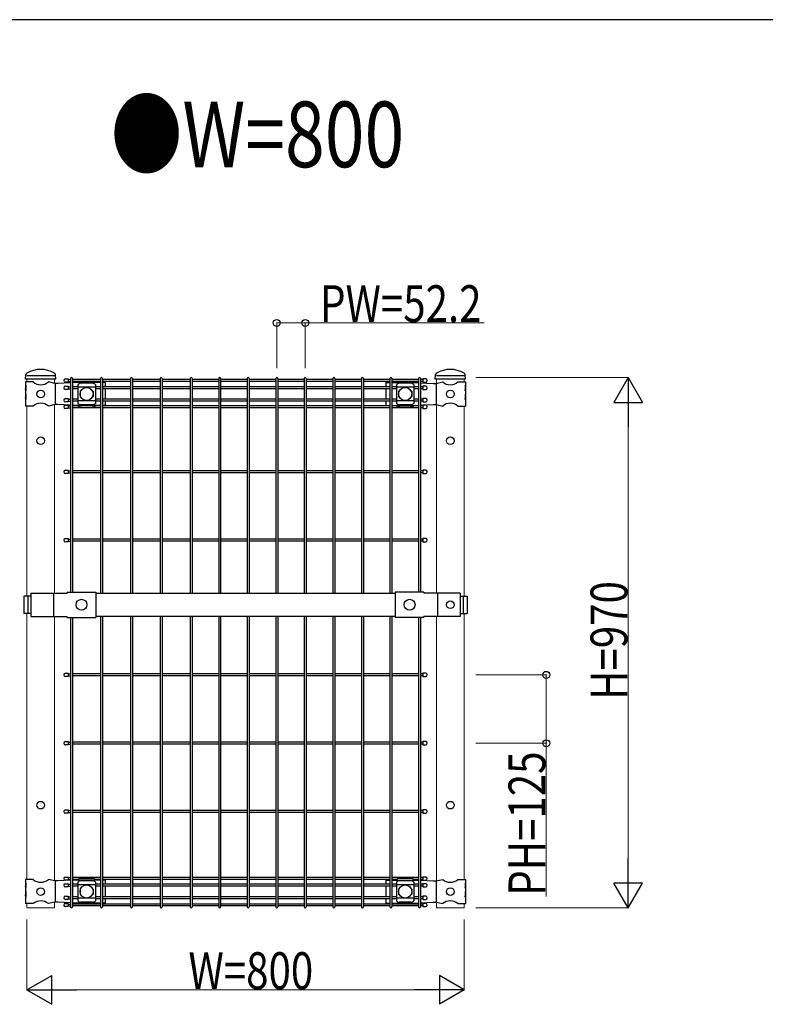
# Model space of a CAD drawing. Units: millimetres. Extents: x 375 to 12420, y 112 to 8692.
# Drawn here: x 4511 to 5875, y 6817 to 8618 of the extents above; entities that cross this region are included whole.
import ezdxf

# ---------------------------------------------------------------- set-up
doc = ezdxf.new("R2010")
doc.units = ezdxf.units.MM
for name, color, linetype, lineweight in [('FRAME', 3, 'Continuous', 30), ('USER1', 3, 'Continuous', 13), ('YKK_12', 2, 'Continuous', 13), ('YKK_13', 4, 'Continuous', 30), ('YKK_A1', 4, 'Continuous', 30), ('YKK_D', 6, 'Continuous', 13)]:
    doc.layers.add(name, color=color, linetype=linetype, lineweight=lineweight)
doc.styles.add('text-b', font='extslim2.shx', dxfattribs={"width": 0.8, "bigfont": 'extfont2.shx'})

msp = doc.modelspace()

# ---------------------------------------------------------------- linework, layer by layer
at = {"layer": 'FRAME'}
msp.add_line((12150, 8617.5), (450, 8617.5), dxfattribs=at)
at = {"layer": 'YKK_12'}
for p, q in [((4523.8, 7954.9), (4523.8, 7959.9)), ((4574.6, 7952.5), (4574.6, 7959.9)), ((4574.6, 7952.5), (4574.6, 7959.9)), ((5273, 7952.5), (5273, 7959.9)), ((5323.8, 7954.9), (5323.8, 7959.9)), ((4523.8, 7563.4), (4523.8, 7910.9)), ((4574.6, 7568.9), (4574.6, 7913.3)), ((5273, 7568.9), (5273, 7913.3)), ((5323.8, 7563.4), (5323.8, 7910.9)), ((4574.6, 7569.4), (4574.6, 7705.4)), ((4523.8, 7044.9), (4523.8, 7531.4)), ((5323.8, 7044.9), (5323.8, 7531.4)), ((5323.8, 7044.9), (5323.8, 7531.4)), ((4574.6, 7042.5), (4574.6, 7525.9)), ((4574.6, 7245.4), (4574.6, 7525.4)), ((5273, 7042.5), (5273, 7525.9)), ((4523.8, 6992.9), (4523.8, 7000.9)), ((4574.6, 6992.9), (4523.8, 6992.9)), ((4574.6, 6992.9), (4574.6, 7003.3)), ((4574.6, 6992.9), (4574.6, 7003.3)), ((5273, 6992.9), (5273, 7003.3)), ((5323.8, 6992.9), (5273, 6992.9)), ((5323.8, 6992.9), (5323.8, 7000.9)), ((5323.8, 6992.9), (5323.8, 7000.9))]:
    msp.add_line(p, q, dxfattribs=at)
at = {"layer": 'YKK_13'}
for p, q in [((4521.6, 7959.9), (4521.9, 7967.7)), ((4576.9, 7959.9), (4521.6, 7959.9)), ((4574.6, 7965.9), (4523.8, 7965.9)), ((4576.9, 7959.9), (4576.5, 7967.7)), ((4576.9, 7959.9), (4576.5, 7967.7)), ((4576.9, 7959.9), (4576.5, 7967.6)), ((4576.9, 7959.9), (4576.5, 7967.6)), ((4599.3, 7960.5), (4599.3, 7954.5)), ((5248.3, 7960.5), (5248.3, 7954.5)), ((5270.8, 7959.9), (5271.1, 7967.7)), ((5326.1, 7959.9), (5270.8, 7959.9)), ((5323.8, 7965.9), (5273, 7965.9)), ((5326.1, 7959.9), (5325.7, 7967.7)), ((5326.1, 7959.9), (5325.7, 7967.7)), ((5326.1, 7959.9), (5325.7, 7967.6)), ((5326.1, 7959.9), (5325.7, 7967.6)), ((4535.3, 7954.9), (4521.4, 7954.9)), ((4521.4, 7954.9), (4521.4, 7948.9)), ((4521.9, 7948.9), (4521.4, 7948.9)), ((4521.4, 7948.9), (4521.4, 7926.9)), ((4521.4, 7942.9), (4521.4, 7932.9)), ((4521.9, 7938.9), (4521.4, 7942.9)), ((4521.9, 7948.9), (4521.9, 7938.9)), ((4575.1, 7952.4), (4563.2, 7954.9)), ((4580.4, 7952.2), (4575.1, 7952.4)), ((4575.5, 7952.4), (4575.5, 7913.4)), ((4603.9, 7953.5), (4580.4, 7952.2)), ((4599.3, 7947.3), (4599.3, 7941.3)), ((4612.1, 7953.9), (4607.5, 7953.7)), ((4658.6, 7953.9), (4612.1, 7953.9)), ((4617.1, 7950.1), (4617.1, 7915.7)), ((4649.1, 7945.2), (4617.1, 7945.2)), ((4618.1, 7954.8), (4618.1, 7953.9)), ((4644.1, 7952.5), (4622.1, 7952.5)), ((4648.1, 7954.8), (4648.1, 7953.9)), ((4649.1, 7950.1), (4649.1, 7915.7)), ((4666.9, 7953.9), (4662.2, 7953.9)), ((4666.9, 7953.9), (4666.9, 7946.1)), ((4666.9, 7942.5), (4666.9, 7923.3)), ((5180.7, 7953.9), (5187.9, 7953.9)), ((5180.7, 7953.9), (5180.7, 7946.1)), ((5180.7, 7942.5), (5180.7, 7923.3)), ((5191.5, 7953.9), (5235.6, 7953.9)), ((5199.8, 7950.1), (5199.8, 7915.7)), ((5231.8, 7945.2), (5199.8, 7945.2)), ((5200.8, 7954.8), (5200.8, 7953.9)), ((5226.8, 7952.5), (5204.8, 7952.5)), ((5230.8, 7954.8), (5230.8, 7953.9)), ((5231.8, 7950.1), (5231.8, 7915.7)), ((5235.6, 7953.9), (5240.1, 7953.7)), ((5243.7, 7953.5), (5267.3, 7952.2)), ((5248.3, 7947.3), (5248.3, 7941.3)), ((5267.3, 7952.2), (5272.6, 7952.4)), ((5272.2, 7952.4), (5272.2, 7913.4)), ((5272.6, 7952.4), (5284.5, 7954.9)), ((5312.4, 7954.9), (5326.2, 7954.9)), ((5325.7, 7948.9), (5326.2, 7948.9)), ((5325.7, 7948.9), (5325.7, 7938.9)), ((5325.7, 7938.9), (5326.2, 7942.9)), ((5326.2, 7954.9), (5326.2, 7948.9)), ((5326.2, 7948.9), (5326.2, 7926.9)), ((5326.2, 7942.9), (5326.2, 7932.9)), ((4521.9, 7932.9), (4521.4, 7932.9)), ((4521.4, 7926.9), (4521.4, 7910.9)), ((4521.9, 7922.9), (4521.4, 7926.9)), ((4521.9, 7932.9), (4521.9, 7922.9)), ((4599.3, 7924.5), (4599.3, 7918.5)), ((4621.1, 7937.4), (4621.1, 7928.4)), ((4622.1, 7938.4), (4622.4, 7938.4)), ((4622.1, 7927.4), (4622.4, 7927.4)), ((4643.7, 7938.4), (4644.1, 7938.4)), ((4643.7, 7927.4), (4644.1, 7927.4)), ((4645.1, 7937.4), (4645.1, 7928.4)), ((5203.8, 7937.4), (5203.8, 7928.4)), ((5204.8, 7938.4), (5205.2, 7938.4)), ((5204.8, 7927.4), (5205.2, 7927.4)), ((5226.5, 7938.4), (5226.8, 7938.4)), ((5226.5, 7927.4), (5226.8, 7927.4)), ((5227.8, 7937.4), (5227.8, 7928.4)), ((5248.3, 7924.5), (5248.3, 7918.5)), ((5325.7, 7932.9), (5326.2, 7932.9)), ((5325.7, 7932.9), (5325.7, 7922.9)), ((5325.7, 7922.9), (5326.2, 7926.9)), ((5326.2, 7926.9), (5326.2, 7910.9)), ((4535.3, 7910.9), (4521.4, 7910.9)), ((4575.1, 7913.4), (4563.2, 7910.9)), ((4580.4, 7913.7), (4575.1, 7913.4)), ((4603.9, 7912.4), (4580.4, 7913.7)), ((4599.3, 7912.4), (4599.3, 7906.4)), ((4612.1, 7911.9), (4607.5, 7912.2)), ((4658.6, 7911.9), (4612.1, 7911.9)), ((4649.1, 7920.7), (4617.1, 7920.7)), ((4618.1, 7911.9), (4618.1, 7911.1)), ((4644.1, 7913.3), (4622.1, 7913.3)), ((4623.1, 7908.8), (4643.1, 7908.8)), ((4648.1, 7911.9), (4648.1, 7911.1)), ((4666.9, 7911.9), (4662.2, 7911.9)), ((4666.9, 7919.7), (4666.9, 7911.9)), ((5180.7, 7919.7), (5180.7, 7911.9)), ((5180.7, 7911.9), (5187.9, 7911.9)), ((5191.5, 7911.9), (5235.6, 7911.9)), ((5231.8, 7920.7), (5199.8, 7920.7)), ((5200.8, 7911.9), (5200.8, 7911.1)), ((5226.8, 7913.3), (5204.8, 7913.3)), ((5205.8, 7908.8), (5225.8, 7908.8)), ((5230.8, 7911.9), (5230.8, 7911.1)), ((5235.6, 7911.9), (5240.1, 7912.2)), ((5243.7, 7912.4), (5267.3, 7913.7)), ((5248.3, 7912.4), (5248.3, 7906.4)), ((5267.3, 7913.7), (5272.6, 7913.4)), ((5272.6, 7913.4), (5284.5, 7910.9)), ((5312.4, 7910.9), (5326.2, 7910.9)), ((4599.3, 7793.4), (4599.3, 7787.4)), ((5248.3, 7793.4), (5248.3, 7787.4)), ((4599.3, 7668.4), (4599.3, 7662.4)), ((5248.3, 7668.4), (5248.3, 7662.4)), ((4531, 7568.9), (4597.8, 7568.9)), ((4531, 7568.9), (4531, 7567.4)), ((4531, 7568.9), (4531, 7525.9)), ((4572.7, 7568.9), (4572.7, 7525.9)), ((4597.8, 7570.5), (4597.8, 7568.9)), ((4597.8, 7570.5), (4649.8, 7570.5)), ((4649.8, 7570.5), (4649.8, 7524.3)), ((4649.8, 7568.4), (5197.8, 7568.4)), ((5197.8, 7570.5), (5197.8, 7524.3)), ((5249.8, 7570.5), (5197.8, 7570.5)), ((5249.8, 7570.5), (5249.8, 7568.9)), ((5316.7, 7568.9), (5249.8, 7568.9)), ((5274.9, 7568.9), (5274.9, 7525.9)), ((5316.7, 7568.9), (5316.7, 7525.9)), ((4531, 7563.4), (4518.6, 7563.4)), ((4518.6, 7563.4), (4518.6, 7531.4)), ((4525.7, 7563.4), (4525.7, 7531.4)), ((5316.7, 7563.4), (5329, 7563.4)), ((5321.9, 7563.4), (5321.9, 7531.4)), ((5329, 7563.4), (5329, 7531.4)), ((4531, 7531.4), (4518.6, 7531.4)), ((5316.7, 7531.4), (5329, 7531.4)), ((4531, 7527.4), (4531, 7525.9)), ((4531, 7525.9), (4597.8, 7525.9)), ((4597.8, 7524.3), (4597.8, 7525.9)), ((4597.8, 7524.3), (4649.8, 7524.3)), ((4649.8, 7526.4), (5197.8, 7526.4)), ((5249.8, 7524.3), (5197.8, 7524.3)), ((5316.7, 7525.9), (5249.8, 7525.9)), ((5249.8, 7524.3), (5249.8, 7525.9)), ((4599.3, 7422.2), (4599.3, 7416.2)), ((5248.3, 7422.2), (5248.3, 7416.2)), ((4599.3, 7297.2), (4599.3, 7291.2)), ((5248.3, 7297.2), (5248.3, 7291.2)), ((4599.3, 7172.2), (4599.3, 7166.2)), ((5248.3, 7172.2), (5248.3, 7166.2)), ((4535.3, 7044.9), (4521.4, 7044.9)), ((4521.4, 7044.9), (4521.4, 7038.9)), ((4575.1, 7042.4), (4563.2, 7044.9)), ((4580.4, 7042.2), (4575.1, 7042.4)), ((4575.5, 7042.4), (4575.5, 7003.4)), ((4603.9, 7043.5), (4580.4, 7042.2)), ((4599.3, 7049.5), (4599.3, 7043.5)), ((4612.1, 7043.9), (4607.5, 7043.7)), ((4658.6, 7043.9), (4612.1, 7043.9)), ((4618.1, 7043.9), (4618.1, 7044.8)), ((4644.1, 7042.5), (4622.1, 7042.5)), ((4623.1, 7047.1), (4643.1, 7047.1)), ((4648.1, 7043.9), (4648.1, 7044.8)), ((4666.9, 7043.9), (4662.2, 7043.9)), ((4666.9, 7043.9), (4666.9, 7036.1)), ((5180.7, 7043.9), (5180.7, 7036.1)), ((5180.7, 7043.9), (5187.9, 7043.9)), ((5191.5, 7043.9), (5235.6, 7043.9)), ((5200.8, 7043.9), (5200.8, 7044.8)), ((5226.8, 7042.5), (5204.8, 7042.5)), ((5205.8, 7047.1), (5225.8, 7047.1)), ((5230.8, 7043.9), (5230.8, 7044.8)), ((5235.6, 7043.9), (5240.1, 7043.7)), ((5243.7, 7043.5), (5267.3, 7042.2)), ((5248.3, 7049.5), (5248.3, 7043.5)), ((5267.3, 7042.2), (5272.6, 7042.4)), ((5272.2, 7042.4), (5272.2, 7003.4)), ((5272.6, 7042.4), (5284.5, 7044.9)), ((5312.4, 7044.9), (5326.2, 7044.9)), ((5326.2, 7044.9), (5326.2, 7038.9)), ((4521.9, 7038.9), (4521.4, 7038.9)), ((4521.4, 7038.9), (4521.4, 7016.9)), ((4521.4, 7032.9), (4521.4, 7022.9)), ((4521.9, 7028.9), (4521.4, 7032.9)), ((4521.9, 7038.9), (4521.9, 7028.9)), ((4599.3, 7037.3), (4599.3, 7031.3)), ((4617.1, 7040.1), (4617.1, 7005.7)), ((4649.1, 7035.2), (4617.1, 7035.2)), ((4621.1, 7027.4), (4621.1, 7018.4)), ((4622.1, 7028.4), (4622.4, 7028.4)), ((4643.7, 7028.4), (4644.1, 7028.4)), ((4645.1, 7027.4), (4645.1, 7018.4)), ((4649.1, 7040.1), (4649.1, 7005.7)), ((4666.9, 7032.5), (4666.9, 7013.3)), ((5180.7, 7032.5), (5180.7, 7013.3)), ((5199.8, 7040.1), (5199.8, 7005.7)), ((5231.8, 7035.2), (5199.8, 7035.2)), ((5203.8, 7027.4), (5203.8, 7018.4)), ((5204.8, 7028.4), (5205.2, 7028.4)), ((5226.5, 7028.4), (5226.8, 7028.4)), ((5227.8, 7027.4), (5227.8, 7018.4)), ((5231.8, 7040.1), (5231.8, 7005.7)), ((5248.3, 7037.3), (5248.3, 7031.3)), ((5325.7, 7038.9), (5326.2, 7038.9)), ((5325.7, 7038.9), (5325.7, 7028.9)), ((5325.7, 7028.9), (5326.2, 7032.9)), ((5326.2, 7038.9), (5326.2, 7016.9)), ((5326.2, 7032.9), (5326.2, 7022.9)), ((4521.9, 7022.9), (4521.4, 7022.9)), ((4521.4, 7016.9), (4521.4, 7000.9)), ((4521.9, 7012.9), (4521.4, 7016.9)), ((4521.9, 7022.9), (4521.9, 7012.9)), ((4599.3, 7014.5), (4599.3, 7008.5)), ((4649.1, 7010.7), (4617.1, 7010.7)), ((4622.1, 7017.4), (4622.4, 7017.4)), ((4643.7, 7017.4), (4644.1, 7017.4)), ((4666.9, 7009.7), (4666.9, 7001.9)), ((5180.7, 7009.7), (5180.7, 7001.9)), ((5231.8, 7010.7), (5199.8, 7010.7)), ((5204.8, 7017.4), (5205.2, 7017.4)), ((5226.5, 7017.4), (5226.8, 7017.4)), ((5248.3, 7014.5), (5248.3, 7008.5)), ((5325.7, 7022.9), (5326.2, 7022.9)), ((5325.7, 7022.9), (5325.7, 7012.9)), ((5325.7, 7012.9), (5326.2, 7016.9)), ((5326.2, 7016.9), (5326.2, 7000.9)), ((4535.3, 7000.9), (4521.4, 7000.9)), ((4575.1, 7003.4), (4563.2, 7000.9)), ((4580.4, 7003.7), (4575.1, 7003.4)), ((4603.9, 7002.4), (4580.4, 7003.7)), ((4599.3, 7001.3), (4599.3, 6995.3)), ((4612.1, 7001.9), (4607.5, 7002.2)), ((4658.6, 7001.9), (4612.1, 7001.9)), ((4618.1, 7001.1), (4618.1, 7001.9)), ((4644.1, 7003.3), (4622.1, 7003.3)), ((4648.1, 7001.1), (4648.1, 7001.9)), ((4666.9, 7001.9), (4662.2, 7001.9)), ((5180.7, 7001.9), (5187.9, 7001.9)), ((5191.5, 7001.9), (5235.6, 7001.9)), ((5200.8, 7001.1), (5200.8, 7001.9)), ((5226.8, 7003.3), (5204.8, 7003.3)), ((5230.8, 7001.1), (5230.8, 7001.9)), ((5235.6, 7001.9), (5240.1, 7002.2)), ((5243.7, 7002.4), (5267.3, 7003.7)), ((5248.3, 7001.3), (5248.3, 6995.3)), ((5267.3, 7003.7), (5272.6, 7003.4)), ((5272.6, 7003.4), (5284.5, 7000.9)), ((5312.4, 7000.9), (5326.2, 7000.9))]:
    msp.add_line(p, q, dxfattribs=at)
at = {"layer": 'YKK_13', "linetype": 'Continuous'}
for p, q in [((4594.3, 7960.5), (4599.3, 7960.5)), ((5253.3, 7960.5), (5248.3, 7960.5)), ((4599.3, 7954.5), (4594.3, 7954.5)), ((4594.3, 7947.3), (4599.3, 7947.3)), ((5248.3, 7954.5), (5253.3, 7954.5)), ((5253.3, 7947.3), (5248.3, 7947.3)), ((4599.3, 7941.3), (4594.3, 7941.3)), ((4594.3, 7924.5), (4599.3, 7924.5)), ((5248.3, 7941.3), (5253.3, 7941.3)), ((5253.3, 7924.5), (5248.3, 7924.5)), ((4599.3, 7918.5), (4594.3, 7918.5)), ((4594.3, 7912.4), (4599.3, 7912.4)), ((4599.3, 7906.4), (4594.3, 7906.4)), ((5248.3, 7918.5), (5253.3, 7918.5)), ((5253.3, 7912.4), (5248.3, 7912.4)), ((5248.3, 7906.4), (5253.3, 7906.4)), ((4594.3, 7793.4), (4599.3, 7793.4)), ((4599.3, 7787.4), (4594.3, 7787.4)), ((5253.3, 7793.4), (5248.3, 7793.4)), ((5248.3, 7787.4), (5253.3, 7787.4)), ((4594.3, 7668.4), (4599.3, 7668.4)), ((4599.3, 7662.4), (4594.3, 7662.4)), ((5253.3, 7668.4), (5248.3, 7668.4)), ((5248.3, 7662.4), (5253.3, 7662.4)), ((4594.3, 7422.2), (4599.3, 7422.2)), ((5253.3, 7422.2), (5248.3, 7422.2)), ((4599.3, 7416.2), (4594.3, 7416.2)), ((5248.3, 7416.2), (5253.3, 7416.2)), ((4594.3, 7297.2), (4599.3, 7297.2)), ((5253.3, 7297.2), (5248.3, 7297.2)), ((4599.3, 7291.2), (4594.3, 7291.2)), ((5248.3, 7291.2), (5253.3, 7291.2)), ((4594.3, 7172.2), (4599.3, 7172.2)), ((5253.3, 7172.2), (5248.3, 7172.2)), ((4599.3, 7166.2), (4594.3, 7166.2)), ((5248.3, 7166.2), (5253.3, 7166.2)), ((4594.3, 7049.5), (4599.3, 7049.5)), ((4599.3, 7043.5), (4594.3, 7043.5)), ((5253.3, 7049.5), (5248.3, 7049.5)), ((5248.3, 7043.5), (5253.3, 7043.5)), ((4594.3, 7037.3), (4599.3, 7037.3)), ((4599.3, 7031.3), (4594.3, 7031.3)), ((5253.3, 7037.3), (5248.3, 7037.3)), ((5248.3, 7031.3), (5253.3, 7031.3)), ((4594.3, 7014.5), (4599.3, 7014.5)), ((4599.3, 7008.5), (4594.3, 7008.5)), ((5253.3, 7014.5), (5248.3, 7014.5)), ((5248.3, 7008.5), (5253.3, 7008.5)), ((4594.3, 7001.3), (4599.3, 7001.3)), ((4599.3, 6995.3), (4594.3, 6995.3)), ((5253.3, 7001.3), (5248.3, 7001.3)), ((5248.3, 6995.3), (5253.3, 6995.3))]:
    msp.add_line(p, q, dxfattribs=at)
at = {"layer": 'YKK_13'}
for centre, radius in [((4633.1, 7932.9), 12), ((5215.8, 7932.9), 12), ((4549.2, 7932.9), 7), ((5298.4, 7932.9), 7), ((4549.2, 7847.4), 7), ((5298.4, 7847.4), 7), ((4623.8, 7547.4), 10), ((5223.8, 7547.4), 10), ((5298.4, 7547.4), 7), ((4549.2, 7180.9), 7), ((5298.4, 7180.9), 7), ((4549.2, 7022.9), 7), ((4633.1, 7022.9), 12), ((5215.8, 7022.9), 12), ((5298.4, 7022.9), 7)]:
    msp.add_circle(centre, radius, dxfattribs=at)
for centre, radius, start, end in [((4549.2, 7928.1), 49.8, 59.4494, 120.5937), ((5298.4, 7928.1), 49.8, 59.4494, 120.5937), ((4525.9, 7967.5), 4, 120.5928, 177.4937), ((4572.5, 7967.6), 4, 2.5063, 59.4503), ((4572.5, 7967.6), 4, 2.5063, 59.4503), ((5275.1, 7967.5), 4, 120.5928, 177.4937), ((5321.7, 7967.6), 4, 2.5063, 59.4503), ((5321.7, 7967.6), 4, 2.5063, 59.4503), ((4549.2, 7971.9), 22, 230.6066, 309.3934), ((4622.8, 7944.7), 7.88, 95.0929, 136.3251), ((4643.4, 7944.7), 7.88, 43.6749, 84.9071), ((5205.5, 7944.7), 7.88, 95.0929, 136.3251), ((5226.1, 7944.7), 7.88, 43.6749, 84.9071), ((5298.4, 7971.9), 22, 230.6066, 309.3934), ((4622.1, 7937.4), 1, 90, 180), ((4622.1, 7928.4), 1, 180, 270), ((4644.1, 7937.4), 1, 0, 90), ((4644.1, 7928.4), 1, 270, 0), ((5204.8, 7937.4), 1, 90, 180), ((5204.8, 7928.4), 1, 180, 270), ((5226.8, 7937.4), 1, 0, 90), ((5226.8, 7928.4), 1, 270, 0), ((4549.2, 7893.9), 22, 50.6066, 129.3934), ((4622.8, 7921.2), 7.88, 223.6749, 264.9071), ((4643.4, 7921.2), 7.88, 275.0929, 316.3251), ((5205.5, 7921.2), 7.88, 223.6749, 264.9071), ((5226.1, 7921.2), 7.88, 275.0929, 316.3251), ((5298.4, 7893.9), 22, 50.6066, 129.3934), ((4549.2, 7061.9), 22, 230.6066, 309.3934), ((4622.8, 7034.7), 7.88, 95.0929, 136.3251), ((4643.4, 7034.7), 7.88, 43.6749, 84.9071), ((5205.5, 7034.7), 7.88, 95.0929, 136.3251), ((5226.1, 7034.7), 7.88, 43.6749, 84.9071), ((5298.4, 7061.9), 22, 230.6066, 309.3934), ((4622.1, 7027.4), 1, 90, 180), ((4644.1, 7027.4), 1, 0, 90), ((5204.8, 7027.4), 1, 90, 180), ((5226.8, 7027.4), 1, 0, 90), ((4549.2, 6983.9), 22, 50.6066, 129.3934), ((4622.8, 7011.2), 7.88, 223.6749, 264.9071), ((4622.1, 7018.4), 1, 180, 270), ((4644.1, 7018.4), 1, 270, 0), ((4643.4, 7011.2), 7.88, 275.0929, 316.3251), ((5205.5, 7011.2), 7.88, 223.6749, 264.9071), ((5204.8, 7018.4), 1, 180, 270), ((5226.8, 7018.4), 1, 270, 0), ((5226.1, 7011.2), 7.88, 275.0929, 316.3251), ((5298.4, 6983.9), 22, 50.6066, 129.3934)]:
    msp.add_arc(centre, radius, start, end, dxfattribs=at)
at = {"layer": 'YKK_13', "linetype": 'Continuous'}
for centre, start, end in [((4594.3, 7957.5), 90, 270), ((5253.3, 7957.5), 270, 90), ((4594.3, 7944.3), 90, 270), ((5253.3, 7944.3), 270, 90), ((4594.3, 7921.5), 90, 270), ((5253.3, 7921.5), 270, 90), ((4594.3, 7909.4), 90, 270), ((5253.3, 7909.4), 270, 90), ((4594.3, 7790.4), 90, 270), ((5253.3, 7790.4), 270, 90), ((4594.3, 7665.4), 90, 270), ((5253.3, 7665.4), 270, 90), ((4594.3, 7419.2), 90, 270), ((5253.3, 7419.2), 270, 90), ((4594.3, 7294.2), 90, 270), ((5253.3, 7294.2), 270, 90), ((4594.3, 7169.2), 90, 270), ((5253.3, 7169.2), 270, 90), ((4594.3, 7046.5), 90, 270), ((5253.3, 7046.5), 270, 90), ((4594.3, 7034.3), 90, 270), ((5253.3, 7034.3), 270, 90), ((4594.3, 7011.5), 90, 270), ((5253.3, 7011.5), 270, 90), ((4594.3, 6998.3), 90, 270), ((5253.3, 6998.3), 270, 90)]:
    msp.add_arc(centre, 3, start, end, dxfattribs=at)
at = {"layer": 'YKK_13'}
for centre, major_axis, start_param, end_param in [((4623.1, 7954.9), (5, 0), 2.766256, 2.846168), ((4643.1, 7954.9), (-5, 0), 3.437017, 3.51693), ((5205.8, 7954.9), (5, 0), 2.766256, 2.846168), ((5225.8, 7954.9), (-5, 0), 3.437017, 3.51693), ((4623.1, 7044.9), (-5, 0), 4.712389, 5.987761), ((4643.1, 7044.9), (5, 0), 0.295424, 1.570796), ((5205.8, 7044.9), (-5, 0), 4.712389, 5.987761), ((5225.8, 7044.9), (5, 0), 0.295424, 1.570796)]:
    msp.add_ellipse(centre, major_axis=major_axis, ratio=0.422618, start_param=start_param, end_param=end_param, dxfattribs=at)
at = {"layer": 'YKK_13', "extrusion": (0, 0, -1)}
for centre, major_axis, start_param, end_param in [((4623.1, 7910.9), (-5, 0), 4.712389, 5.987761), ((4643.1, 7910.9), (5, 0), 0.295424, 1.570796), ((5205.8, 7910.9), (-5, 0), 4.712389, 5.987761), ((5225.8, 7910.9), (5, 0), 0.295424, 1.570796), ((4623.1, 7000.9), (5, 0), 2.766256, 2.846168), ((4643.1, 7000.9), (-5, 0), 3.437017, 3.51693), ((5205.8, 7000.9), (5, 0), 2.766256, 2.846168), ((5225.8, 7000.9), (-5, 0), 3.437017, 3.51693)]:
    msp.add_ellipse(centre, major_axis=major_axis, ratio=0.422618, start_param=start_param, end_param=end_param, dxfattribs=at)
at = {"layer": 'YKK_13'}
for points, knots in [([(4618.3, 7955.6), (4618.3, 7955.5), (4618.2, 7955.5), (4618.2, 7955.4), (4618.1, 7955.3), (4618.1, 7955), (4618.1, 7954.9), (4618.1, 7954.8)], [20.460955, 20.460955, 20.460955, 20.460955, 20.596872, 20.596872, 21.35782, 21.35782, 21.901773, 21.901773, 21.901773, 21.901773]), ([(4648.1, 7954.8), (4648.1, 7954.9), (4648, 7955), (4648, 7955.3), (4647.9, 7955.4), (4647.9, 7955.5), (4647.9, 7955.5), (4647.8, 7955.6)], [6.591665, 6.591665, 6.591665, 6.591665, 7.135618, 7.135618, 7.896566, 7.896566, 8.032483, 8.032483, 8.032483, 8.032483]), ([(5201, 7955.6), (5201, 7955.5), (5201, 7955.5), (5200.9, 7955.4), (5200.9, 7955.3), (5200.8, 7955), (5200.8, 7954.9), (5200.8, 7954.8)], [20.460955, 20.460955, 20.460955, 20.460955, 20.596872, 20.596872, 21.35782, 21.35782, 21.901773, 21.901773, 21.901773, 21.901773]), ([(5230.8, 7954.8), (5230.8, 7954.9), (5230.8, 7955), (5230.8, 7955.3), (5230.7, 7955.4), (5230.6, 7955.5), (5230.6, 7955.5), (5230.6, 7955.6)], [6.591665, 6.591665, 6.591665, 6.591665, 7.135618, 7.135618, 7.896566, 7.896566, 8.032483, 8.032483, 8.032483, 8.032483]), ([(4618.3, 7910.3), (4618.3, 7910.3), (4618.2, 7910.3), (4618.2, 7910.4), (4618.1, 7910.6), (4618.1, 7910.8), (4618.1, 7910.9), (4618.1, 7911.1)], [20.460955, 20.460955, 20.460955, 20.460955, 20.596872, 20.596872, 21.35782, 21.35782, 21.901773, 21.901773, 21.901773, 21.901773]), ([(4648.1, 7911.1), (4648.1, 7910.9), (4648, 7910.8), (4648, 7910.6), (4647.9, 7910.4), (4647.9, 7910.3), (4647.9, 7910.3), (4647.8, 7910.3)], [6.591665, 6.591665, 6.591665, 6.591665, 7.135618, 7.135618, 7.896566, 7.896566, 8.032483, 8.032483, 8.032483, 8.032483]), ([(5201, 7910.3), (5201, 7910.3), (5201, 7910.3), (5200.9, 7910.4), (5200.9, 7910.6), (5200.8, 7910.8), (5200.8, 7910.9), (5200.8, 7911.1)], [20.460955, 20.460955, 20.460955, 20.460955, 20.596872, 20.596872, 21.35782, 21.35782, 21.901773, 21.901773, 21.901773, 21.901773]), ([(5230.8, 7911.1), (5230.8, 7910.9), (5230.8, 7910.8), (5230.8, 7910.6), (5230.7, 7910.4), (5230.6, 7910.3), (5230.6, 7910.3), (5230.6, 7910.3)], [6.591665, 6.591665, 6.591665, 6.591665, 7.135618, 7.135618, 7.896566, 7.896566, 8.032483, 8.032483, 8.032483, 8.032483]), ([(4618.3, 7045.6), (4618.3, 7045.5), (4618.2, 7045.5), (4618.2, 7045.4), (4618.1, 7045.3), (4618.1, 7045), (4618.1, 7044.9), (4618.1, 7044.8)], [20.460955, 20.460955, 20.460955, 20.460955, 20.596872, 20.596872, 21.35782, 21.35782, 21.901773, 21.901773, 21.901773, 21.901773]), ([(4648.1, 7044.8), (4648.1, 7044.9), (4648, 7045), (4648, 7045.3), (4647.9, 7045.4), (4647.9, 7045.5), (4647.9, 7045.5), (4647.8, 7045.6)], [6.591665, 6.591665, 6.591665, 6.591665, 7.135618, 7.135618, 7.896566, 7.896566, 8.032483, 8.032483, 8.032483, 8.032483]), ([(5201, 7045.6), (5201, 7045.5), (5201, 7045.5), (5200.9, 7045.4), (5200.9, 7045.3), (5200.8, 7045), (5200.8, 7044.9), (5200.8, 7044.8)], [20.460955, 20.460955, 20.460955, 20.460955, 20.596872, 20.596872, 21.35782, 21.35782, 21.901773, 21.901773, 21.901773, 21.901773]), ([(5230.8, 7044.8), (5230.8, 7044.9), (5230.8, 7045), (5230.8, 7045.3), (5230.7, 7045.4), (5230.6, 7045.5), (5230.6, 7045.5), (5230.6, 7045.6)], [6.591665, 6.591665, 6.591665, 6.591665, 7.135618, 7.135618, 7.896566, 7.896566, 8.032483, 8.032483, 8.032483, 8.032483]), ([(4618.3, 7000.3), (4618.3, 7000.3), (4618.2, 7000.3), (4618.2, 7000.4), (4618.1, 7000.6), (4618.1, 7000.8), (4618.1, 7000.9), (4618.1, 7001.1)], [20.460955, 20.460955, 20.460955, 20.460955, 20.596872, 20.596872, 21.35782, 21.35782, 21.901773, 21.901773, 21.901773, 21.901773]), ([(4648.1, 7001.1), (4648.1, 7000.9), (4648, 7000.8), (4648, 7000.6), (4647.9, 7000.4), (4647.9, 7000.3), (4647.9, 7000.3), (4647.8, 7000.3)], [6.591665, 6.591665, 6.591665, 6.591665, 7.135618, 7.135618, 7.896566, 7.896566, 8.032483, 8.032483, 8.032483, 8.032483]), ([(5201, 7000.3), (5201, 7000.3), (5201, 7000.3), (5200.9, 7000.4), (5200.9, 7000.6), (5200.8, 7000.8), (5200.8, 7000.9), (5200.8, 7001.1)], [20.460955, 20.460955, 20.460955, 20.460955, 20.596872, 20.596872, 21.35782, 21.35782, 21.901773, 21.901773, 21.901773, 21.901773]), ([(5230.8, 7001.1), (5230.8, 7000.9), (5230.8, 7000.8), (5230.8, 7000.6), (5230.7, 7000.4), (5230.6, 7000.3), (5230.6, 7000.3), (5230.6, 7000.3)], [6.591665, 6.591665, 6.591665, 6.591665, 7.135618, 7.135618, 7.896566, 7.896566, 8.032483, 8.032483, 8.032483, 8.032483])]:
    msp.add_open_spline(points, degree=3, knots=knots, dxfattribs=at)
at = {"layer": 'YKK_A1'}
for p, q in [((4603.9, 7961.1), (4603.9, 7570.5)), ((4607.5, 7961.1), (4607.5, 7570.5)), ((4658.6, 7961.1), (4658.6, 7568.4)), ((4662.2, 7961.1), (4662.2, 7568.4)), ((4713.2, 7961.1), (4713.2, 7568.4)), ((4716.8, 7961.1), (4716.8, 7568.4)), ((4767.8, 7961.1), (4767.8, 7568.4)), ((4771.4, 7961.1), (4771.4, 7568.4)), ((4822.4, 7961.1), (4822.4, 7568.4)), ((4826, 7961.1), (4826, 7568.4)), ((4874.7, 7961.1), (4874.7, 7568.4)), ((4878.3, 7961.1), (4878.3, 7568.4)), ((4926.9, 7961.1), (4926.9, 7568.4)), ((4930.5, 7961.1), (4930.5, 7568.4)), ((4979.1, 7961.1), (4979.1, 7568.4)), ((4982.7, 7961.1), (4982.7, 7568.4)), ((5031.3, 7961.1), (5031.3, 7568.4)), ((5034.9, 7961.1), (5034.9, 7568.4)), ((5083.5, 7961.1), (5083.5, 7568.4)), ((5087.1, 7961.1), (5087.1, 7568.4)), ((5135.7, 7961.1), (5135.7, 7568.4)), ((5139.3, 7961.1), (5139.3, 7568.4)), ((5187.9, 7961.1), (5187.9, 7568.4)), ((5191.5, 7961.1), (5191.5, 7568.4)), ((5240.1, 7961.1), (5240.1, 7570.5)), ((5243.7, 7961.1), (5243.7, 7570.5)), ((4658.6, 7959.3), (4607.5, 7959.3)), ((4658.6, 7955.7), (4607.5, 7955.7)), ((4617.1, 7946.1), (4607.5, 7946.1)), ((4617.1, 7942.5), (4607.5, 7942.5)), ((4658.6, 7946.1), (4649.1, 7946.1)), ((4658.6, 7942.5), (4649.1, 7942.5)), ((4713.2, 7959.3), (4662.2, 7959.3)), ((4713.2, 7955.7), (4662.2, 7955.7)), ((4713.2, 7946.1), (4662.2, 7946.1)), ((4713.2, 7942.5), (4662.2, 7942.5)), ((4767.8, 7959.3), (4716.8, 7959.3)), ((4767.8, 7955.7), (4716.8, 7955.7)), ((4767.8, 7946.1), (4716.8, 7946.1)), ((4767.8, 7942.5), (4716.8, 7942.5)), ((4822.4, 7959.3), (4771.4, 7959.3)), ((4822.4, 7955.7), (4771.4, 7955.7)), ((4822.4, 7946.1), (4771.4, 7946.1)), ((4822.4, 7942.5), (4771.4, 7942.5)), ((4874.7, 7959.3), (4826, 7959.3)), ((4874.7, 7955.7), (4826, 7955.7)), ((4874.7, 7946.1), (4826, 7946.1)), ((4874.7, 7942.5), (4826, 7942.5)), ((4926.9, 7959.3), (4878.3, 7959.3)), ((4926.9, 7955.7), (4878.3, 7955.7)), ((4926.9, 7946.1), (4878.3, 7946.1)), ((4926.9, 7942.5), (4878.3, 7942.5)), ((4979.1, 7959.3), (4930.5, 7959.3)), ((4979.1, 7955.7), (4930.5, 7955.7)), ((4979.1, 7946.1), (4930.5, 7946.1)), ((4979.1, 7942.5), (4930.5, 7942.5)), ((5031.3, 7959.3), (4982.7, 7959.3)), ((5031.3, 7955.7), (4982.7, 7955.7)), ((5031.3, 7946.1), (4982.7, 7946.1)), ((5031.3, 7942.5), (4982.7, 7942.5)), ((5083.5, 7959.3), (5034.9, 7959.3)), ((5083.5, 7955.7), (5034.9, 7955.7)), ((5083.5, 7946.1), (5034.9, 7946.1)), ((5083.5, 7942.5), (5034.9, 7942.5)), ((5135.7, 7959.3), (5087.1, 7959.3)), ((5135.7, 7955.7), (5087.1, 7955.7)), ((5135.7, 7946.1), (5087.1, 7946.1)), ((5135.7, 7942.5), (5087.1, 7942.5)), ((5187.9, 7959.3), (5139.3, 7959.3)), ((5187.9, 7955.7), (5139.3, 7955.7)), ((5187.9, 7946.1), (5139.3, 7946.1)), ((5187.9, 7942.5), (5139.3, 7942.5)), ((5240.1, 7959.3), (5191.5, 7959.3)), ((5240.1, 7955.7), (5191.5, 7955.7)), ((5199.8, 7946.1), (5191.5, 7946.1)), ((5199.8, 7942.5), (5191.5, 7942.5)), ((5240.1, 7946.1), (5231.8, 7946.1)), ((5240.1, 7942.5), (5231.8, 7942.5)), ((4617.1, 7923.3), (4607.5, 7923.3)), ((4617.1, 7919.7), (4607.5, 7919.7)), ((4618.1, 7911.2), (4607.5, 7911.2)), ((4658.6, 7907.6), (4607.5, 7907.6)), ((4658.6, 7911.2), (4648.1, 7911.2)), ((4658.6, 7923.3), (4649.1, 7923.3)), ((4658.6, 7919.7), (4649.1, 7919.7)), ((4713.2, 7923.3), (4662.2, 7923.3)), ((4713.2, 7919.7), (4662.2, 7919.7)), ((4713.2, 7911.2), (4662.2, 7911.2)), ((4713.2, 7907.6), (4662.2, 7907.6)), ((4767.8, 7923.3), (4716.8, 7923.3)), ((4767.8, 7919.7), (4716.8, 7919.7)), ((4767.8, 7911.2), (4716.8, 7911.2)), ((4767.8, 7907.6), (4716.8, 7907.6)), ((4822.4, 7923.3), (4771.4, 7923.3)), ((4822.4, 7919.7), (4771.4, 7919.7)), ((4822.4, 7911.2), (4771.4, 7911.2)), ((4822.4, 7907.6), (4771.4, 7907.6)), ((4874.7, 7923.3), (4826, 7923.3)), ((4874.7, 7919.7), (4826, 7919.7)), ((4874.7, 7911.2), (4826, 7911.2)), ((4874.7, 7907.6), (4826, 7907.6)), ((4926.9, 7923.3), (4878.3, 7923.3)), ((4926.9, 7919.7), (4878.3, 7919.7)), ((4926.9, 7911.2), (4878.3, 7911.2)), ((4926.9, 7907.6), (4878.3, 7907.6)), ((4979.1, 7923.3), (4930.5, 7923.3)), ((4979.1, 7919.7), (4930.5, 7919.7)), ((4979.1, 7911.2), (4930.5, 7911.2)), ((4979.1, 7907.6), (4930.5, 7907.6)), ((5031.3, 7923.3), (4982.7, 7923.3)), ((5031.3, 7919.7), (4982.7, 7919.7)), ((5031.3, 7911.2), (4982.7, 7911.2)), ((5031.3, 7907.6), (4982.7, 7907.6)), ((5083.5, 7923.3), (5034.9, 7923.3)), ((5083.5, 7919.7), (5034.9, 7919.7)), ((5083.5, 7911.2), (5034.9, 7911.2)), ((5083.5, 7907.6), (5034.9, 7907.6)), ((5135.7, 7923.3), (5087.1, 7923.3)), ((5135.7, 7919.7), (5087.1, 7919.7)), ((5135.7, 7911.2), (5087.1, 7911.2)), ((5135.7, 7907.6), (5087.1, 7907.6)), ((5187.9, 7923.3), (5139.3, 7923.3)), ((5187.9, 7919.7), (5139.3, 7919.7)), ((5187.9, 7911.2), (5139.3, 7911.2)), ((5187.9, 7907.6), (5139.3, 7907.6)), ((5199.8, 7923.3), (5191.5, 7923.3)), ((5199.8, 7919.7), (5191.5, 7919.7)), ((5200.8, 7911.2), (5191.5, 7911.2)), ((5240.1, 7907.6), (5191.5, 7907.6)), ((5240.1, 7911.2), (5230.8, 7911.2)), ((5240.1, 7923.3), (5231.8, 7923.3)), ((5240.1, 7919.7), (5231.8, 7919.7)), ((4658.6, 7792.2), (4607.5, 7792.2)), ((4658.6, 7788.6), (4607.5, 7788.6)), ((4713.2, 7792.2), (4662.2, 7792.2)), ((4713.2, 7788.6), (4662.2, 7788.6)), ((4767.8, 7792.2), (4716.8, 7792.2)), ((4767.8, 7788.6), (4716.8, 7788.6)), ((4822.4, 7792.2), (4771.4, 7792.2)), ((4822.4, 7788.6), (4771.4, 7788.6)), ((4874.7, 7792.2), (4826, 7792.2)), ((4874.7, 7788.6), (4826, 7788.6)), ((4926.9, 7792.2), (4878.3, 7792.2)), ((4926.9, 7788.6), (4878.3, 7788.6)), ((4979.1, 7792.2), (4930.5, 7792.2)), ((4979.1, 7788.6), (4930.5, 7788.6)), ((5031.3, 7792.2), (4982.7, 7792.2)), ((5031.3, 7788.6), (4982.7, 7788.6)), ((5083.5, 7792.2), (5034.9, 7792.2)), ((5083.5, 7788.6), (5034.9, 7788.6)), ((5135.7, 7792.2), (5087.1, 7792.2)), ((5135.7, 7788.6), (5087.1, 7788.6)), ((5187.9, 7792.2), (5139.3, 7792.2)), ((5187.9, 7788.6), (5139.3, 7788.6)), ((5240.1, 7792.2), (5191.5, 7792.2)), ((5240.1, 7788.6), (5191.5, 7788.6)), ((4658.6, 7667.2), (4607.5, 7667.2)), ((4658.6, 7663.6), (4607.5, 7663.6)), ((4713.2, 7667.2), (4662.2, 7667.2)), ((4713.2, 7663.6), (4662.2, 7663.6)), ((4767.8, 7667.2), (4716.8, 7667.2)), ((4767.8, 7663.6), (4716.8, 7663.6)), ((4822.4, 7667.2), (4771.4, 7667.2)), ((4822.4, 7663.6), (4771.4, 7663.6)), ((4874.7, 7667.2), (4826, 7667.2)), ((4874.7, 7663.6), (4826, 7663.6)), ((4926.9, 7667.2), (4878.3, 7667.2)), ((4926.9, 7663.6), (4878.3, 7663.6)), ((4979.1, 7667.2), (4930.5, 7667.2)), ((4979.1, 7663.6), (4930.5, 7663.6)), ((5031.3, 7667.2), (4982.7, 7667.2)), ((5031.3, 7663.6), (4982.7, 7663.6)), ((5083.5, 7667.2), (5034.9, 7667.2)), ((5083.5, 7663.6), (5034.9, 7663.6)), ((5135.7, 7667.2), (5087.1, 7667.2)), ((5135.7, 7663.6), (5087.1, 7663.6)), ((5187.9, 7667.2), (5139.3, 7667.2)), ((5187.9, 7663.6), (5139.3, 7663.6)), ((5240.1, 7667.2), (5191.5, 7667.2)), ((5240.1, 7663.6), (5191.5, 7663.6)), ((4603.9, 7524.3), (4603.9, 6994.7)), ((4607.5, 7524.3), (4607.5, 6994.7)), ((4658.6, 7526.4), (4658.6, 6994.7)), ((4662.2, 7526.4), (4662.2, 6994.7)), ((4713.2, 7526.4), (4713.2, 6994.7)), ((4716.8, 7526.4), (4716.8, 6994.7)), ((4767.8, 7526.4), (4767.8, 6994.7)), ((4771.4, 7526.4), (4771.4, 6994.7)), ((4822.4, 7526.4), (4822.4, 6994.7)), ((4826, 7526.4), (4826, 6994.7)), ((4874.7, 7526.4), (4874.7, 6994.7)), ((4878.3, 7526.4), (4878.3, 6994.7)), ((4926.9, 7526.4), (4926.9, 6994.7)), ((4930.5, 7526.4), (4930.5, 6994.7)), ((4979.1, 7526.4), (4979.1, 6994.7)), ((4982.7, 7526.4), (4982.7, 6994.7)), ((5031.3, 7526.4), (5031.3, 6994.7)), ((5034.9, 7526.4), (5034.9, 6994.7)), ((5083.5, 7526.4), (5083.5, 6994.7)), ((5087.1, 7526.4), (5087.1, 6994.7)), ((5135.7, 7526.4), (5135.7, 6994.7)), ((5139.3, 7526.4), (5139.3, 6994.7)), ((5187.9, 7526.4), (5187.9, 6994.7)), ((5191.5, 7526.4), (5191.5, 6994.7)), ((5240.1, 7524.3), (5240.1, 6994.7)), ((5243.7, 7524.3), (5243.7, 6994.7)), ((4658.6, 7421), (4607.5, 7421)), ((4713.2, 7421), (4662.2, 7421)), ((4767.8, 7421), (4716.8, 7421)), ((4822.4, 7421), (4771.4, 7421)), ((4874.7, 7421), (4826, 7421)), ((4926.9, 7421), (4878.3, 7421)), ((4979.1, 7421), (4930.5, 7421)), ((5031.3, 7421), (4982.7, 7421)), ((5083.5, 7421), (5034.9, 7421)), ((5135.7, 7421), (5087.1, 7421)), ((5187.9, 7421), (5139.3, 7421)), ((5240.1, 7421), (5191.5, 7421)), ((4658.6, 7417.4), (4607.5, 7417.4)), ((4713.2, 7417.4), (4662.2, 7417.4)), ((4767.8, 7417.4), (4716.8, 7417.4)), ((4822.4, 7417.4), (4771.4, 7417.4)), ((4874.7, 7417.4), (4826, 7417.4)), ((4926.9, 7417.4), (4878.3, 7417.4)), ((4979.1, 7417.4), (4930.5, 7417.4)), ((5031.3, 7417.4), (4982.7, 7417.4)), ((5083.5, 7417.4), (5034.9, 7417.4)), ((5135.7, 7417.4), (5087.1, 7417.4)), ((5187.9, 7417.4), (5139.3, 7417.4)), ((5240.1, 7417.4), (5191.5, 7417.4)), ((4658.6, 7296), (4607.5, 7296)), ((4713.2, 7296), (4662.2, 7296)), ((4767.8, 7296), (4716.8, 7296)), ((4822.4, 7296), (4771.4, 7296)), ((4874.7, 7296), (4826, 7296)), ((4926.9, 7296), (4878.3, 7296)), ((4979.1, 7296), (4930.5, 7296)), ((5031.3, 7296), (4982.7, 7296)), ((5083.5, 7296), (5034.9, 7296)), ((5135.7, 7296), (5087.1, 7296)), ((5187.9, 7296), (5139.3, 7296)), ((5240.1, 7296), (5191.5, 7296)), ((4658.6, 7292.4), (4607.5, 7292.4)), ((4713.2, 7292.4), (4662.2, 7292.4)), ((4767.8, 7292.4), (4716.8, 7292.4)), ((4822.4, 7292.4), (4771.4, 7292.4)), ((4874.7, 7292.4), (4826, 7292.4)), ((4926.9, 7292.4), (4878.3, 7292.4)), ((4979.1, 7292.4), (4930.5, 7292.4)), ((5031.3, 7292.4), (4982.7, 7292.4)), ((5083.5, 7292.4), (5034.9, 7292.4)), ((5135.7, 7292.4), (5087.1, 7292.4)), ((5187.9, 7292.4), (5139.3, 7292.4)), ((5240.1, 7292.4), (5191.5, 7292.4)), ((4658.6, 7171), (4607.5, 7171)), ((4658.6, 7167.4), (4607.5, 7167.4)), ((4713.2, 7171), (4662.2, 7171)), ((4713.2, 7167.4), (4662.2, 7167.4)), ((4767.8, 7171), (4716.8, 7171)), ((4767.8, 7167.4), (4716.8, 7167.4)), ((4822.4, 7171), (4771.4, 7171)), ((4822.4, 7167.4), (4771.4, 7167.4)), ((4874.7, 7171), (4826, 7171)), ((4874.7, 7167.4), (4826, 7167.4)), ((4926.9, 7171), (4878.3, 7171)), ((4926.9, 7167.4), (4878.3, 7167.4)), ((4979.1, 7171), (4930.5, 7171)), ((4979.1, 7167.4), (4930.5, 7167.4)), ((5031.3, 7171), (4982.7, 7171)), ((5031.3, 7167.4), (4982.7, 7167.4)), ((5083.5, 7171), (5034.9, 7171)), ((5083.5, 7167.4), (5034.9, 7167.4)), ((5135.7, 7171), (5087.1, 7171)), ((5135.7, 7167.4), (5087.1, 7167.4)), ((5187.9, 7171), (5139.3, 7171)), ((5187.9, 7167.4), (5139.3, 7167.4)), ((5240.1, 7171), (5191.5, 7171)), ((5240.1, 7167.4), (5191.5, 7167.4)), ((4658.6, 7048.3), (4607.5, 7048.3)), ((4618.1, 7044.7), (4607.5, 7044.7)), ((4658.6, 7044.7), (4648.1, 7044.7)), ((4713.2, 7048.3), (4662.2, 7048.3)), ((4713.2, 7044.7), (4662.2, 7044.7)), ((4767.8, 7048.3), (4716.8, 7048.3)), ((4767.8, 7044.7), (4716.8, 7044.7)), ((4822.4, 7048.3), (4771.4, 7048.3)), ((4822.4, 7044.7), (4771.4, 7044.7)), ((4874.7, 7048.3), (4826, 7048.3)), ((4874.7, 7044.7), (4826, 7044.7)), ((4926.9, 7048.3), (4878.3, 7048.3)), ((4926.9, 7044.7), (4878.3, 7044.7)), ((4979.1, 7048.3), (4930.5, 7048.3)), ((4979.1, 7044.7), (4930.5, 7044.7)), ((5031.3, 7048.3), (4982.7, 7048.3)), ((5031.3, 7044.7), (4982.7, 7044.7)), ((5083.5, 7048.3), (5034.9, 7048.3)), ((5083.5, 7044.7), (5034.9, 7044.7)), ((5135.7, 7048.3), (5087.1, 7048.3)), ((5135.7, 7044.7), (5087.1, 7044.7)), ((5187.9, 7048.3), (5139.3, 7048.3)), ((5187.9, 7044.7), (5139.3, 7044.7)), ((5240.1, 7048.3), (5191.5, 7048.3)), ((5200.8, 7044.7), (5191.5, 7044.7)), ((5240.1, 7044.7), (5230.8, 7044.7)), ((4617.1, 7036.1), (4607.5, 7036.1)), ((4617.1, 7032.5), (4607.5, 7032.5)), ((4658.6, 7036.1), (4649.1, 7036.1)), ((4658.6, 7032.5), (4649.1, 7032.5)), ((4713.2, 7036.1), (4662.2, 7036.1)), ((4713.2, 7032.5), (4662.2, 7032.5)), ((4767.8, 7036.1), (4716.8, 7036.1)), ((4767.8, 7032.5), (4716.8, 7032.5)), ((4822.4, 7036.1), (4771.4, 7036.1)), ((4822.4, 7032.5), (4771.4, 7032.5)), ((4874.7, 7036.1), (4826, 7036.1)), ((4874.7, 7032.5), (4826, 7032.5)), ((4926.9, 7036.1), (4878.3, 7036.1)), ((4926.9, 7032.5), (4878.3, 7032.5)), ((4979.1, 7036.1), (4930.5, 7036.1)), ((4979.1, 7032.5), (4930.5, 7032.5)), ((5031.3, 7036.1), (4982.7, 7036.1)), ((5031.3, 7032.5), (4982.7, 7032.5)), ((5083.5, 7036.1), (5034.9, 7036.1)), ((5083.5, 7032.5), (5034.9, 7032.5)), ((5135.7, 7036.1), (5087.1, 7036.1)), ((5135.7, 7032.5), (5087.1, 7032.5)), ((5187.9, 7036.1), (5139.3, 7036.1)), ((5187.9, 7032.5), (5139.3, 7032.5)), ((5199.8, 7036.1), (5191.5, 7036.1)), ((5199.8, 7032.5), (5191.5, 7032.5)), ((5240.1, 7036.1), (5231.8, 7036.1)), ((5240.1, 7032.5), (5231.8, 7032.5)), ((4617.1, 7013.3), (4607.5, 7013.3)), ((4617.1, 7009.7), (4607.5, 7009.7)), ((4658.6, 7013.3), (4649.1, 7013.3)), ((4658.6, 7009.7), (4649.1, 7009.7)), ((4713.2, 7013.3), (4662.2, 7013.3)), ((4713.2, 7009.7), (4662.2, 7009.7)), ((4767.8, 7013.3), (4716.8, 7013.3)), ((4767.8, 7009.7), (4716.8, 7009.7)), ((4822.4, 7013.3), (4771.4, 7013.3)), ((4822.4, 7009.7), (4771.4, 7009.7)), ((4874.7, 7013.3), (4826, 7013.3)), ((4874.7, 7009.7), (4826, 7009.7)), ((4926.9, 7013.3), (4878.3, 7013.3)), ((4926.9, 7009.7), (4878.3, 7009.7)), ((4979.1, 7013.3), (4930.5, 7013.3)), ((4979.1, 7009.7), (4930.5, 7009.7)), ((5031.3, 7013.3), (4982.7, 7013.3)), ((5031.3, 7009.7), (4982.7, 7009.7)), ((5083.5, 7013.3), (5034.9, 7013.3)), ((5083.5, 7009.7), (5034.9, 7009.7)), ((5135.7, 7013.3), (5087.1, 7013.3)), ((5135.7, 7009.7), (5087.1, 7009.7)), ((5187.9, 7013.3), (5139.3, 7013.3)), ((5187.9, 7009.7), (5139.3, 7009.7)), ((5199.8, 7013.3), (5191.5, 7013.3)), ((5199.8, 7009.7), (5191.5, 7009.7)), ((5240.1, 7013.3), (5231.8, 7013.3)), ((5240.1, 7009.7), (5231.8, 7009.7)), ((4658.6, 7000.1), (4607.5, 7000.1)), ((4658.6, 6996.5), (4607.5, 6996.5)), ((4713.2, 7000.1), (4662.2, 7000.1)), ((4713.2, 6996.5), (4662.2, 6996.5)), ((4767.8, 7000.1), (4716.8, 7000.1)), ((4767.8, 6996.5), (4716.8, 6996.5)), ((4822.4, 7000.1), (4771.4, 7000.1)), ((4822.4, 6996.5), (4771.4, 6996.5)), ((4874.7, 7000.1), (4826, 7000.1)), ((4874.7, 6996.5), (4826, 6996.5)), ((4926.9, 7000.1), (4878.3, 7000.1)), ((4926.9, 6996.5), (4878.3, 6996.5)), ((4979.1, 7000.1), (4930.5, 7000.1)), ((4979.1, 6996.5), (4930.5, 6996.5)), ((5031.3, 7000.1), (4982.7, 7000.1)), ((5031.3, 6996.5), (4982.7, 6996.5)), ((5083.5, 7000.1), (5034.9, 7000.1)), ((5083.5, 6996.5), (5034.9, 6996.5)), ((5135.7, 7000.1), (5087.1, 7000.1)), ((5135.7, 6996.5), (5087.1, 6996.5)), ((5187.9, 7000.1), (5139.3, 7000.1)), ((5187.9, 6996.5), (5139.3, 6996.5)), ((5240.1, 7000.1), (5191.5, 7000.1)), ((5240.1, 6996.5), (5191.5, 6996.5))]:
    msp.add_line(p, q, dxfattribs=at)
at = {"layer": 'YKK_A1', "ltscale": 5}
for p, q in [((4599.3, 7959.3), (4603.9, 7959.3)), ((4599.3, 7955.7), (4603.9, 7955.7)), ((4599.3, 7946.1), (4603.9, 7946.1)), ((4599.3, 7942.5), (4603.9, 7942.5)), ((5248.3, 7959.3), (5243.7, 7959.3)), ((5248.3, 7955.7), (5243.7, 7955.7)), ((5248.3, 7946.1), (5243.7, 7946.1)), ((5248.3, 7942.5), (5243.7, 7942.5)), ((4599.3, 7923.3), (4603.9, 7923.3)), ((4599.3, 7919.7), (4603.9, 7919.7)), ((4599.3, 7911.2), (4603.9, 7911.2)), ((4599.3, 7907.6), (4603.9, 7907.6)), ((5248.3, 7923.3), (5243.7, 7923.3)), ((5248.3, 7919.7), (5243.7, 7919.7)), ((5248.3, 7911.2), (5243.7, 7911.2)), ((5248.3, 7907.6), (5243.7, 7907.6)), ((4599.3, 7792.2), (4603.9, 7792.2)), ((4599.3, 7788.6), (4603.9, 7788.6)), ((5248.3, 7792.2), (5243.7, 7792.2)), ((5248.3, 7788.6), (5243.7, 7788.6)), ((4599.3, 7667.2), (4603.9, 7667.2)), ((4599.3, 7663.6), (4603.9, 7663.6)), ((5248.3, 7667.2), (5243.7, 7667.2)), ((5248.3, 7663.6), (5243.7, 7663.6)), ((4599.3, 7421), (4603.9, 7421)), ((5248.3, 7421), (5243.7, 7421)), ((4599.3, 7417.4), (4603.9, 7417.4)), ((5248.3, 7417.4), (5243.7, 7417.4)), ((4599.3, 7296), (4603.9, 7296)), ((5248.3, 7296), (5243.7, 7296)), ((4599.3, 7292.4), (4603.9, 7292.4)), ((5248.3, 7292.4), (5243.7, 7292.4)), ((4599.3, 7171), (4603.9, 7171)), ((4599.3, 7167.4), (4603.9, 7167.4)), ((5248.3, 7171), (5243.7, 7171)), ((5248.3, 7167.4), (5243.7, 7167.4)), ((4599.3, 7048.3), (4603.9, 7048.3)), ((4599.3, 7044.7), (4603.9, 7044.7)), ((5248.3, 7048.3), (5243.7, 7048.3)), ((5248.3, 7044.7), (5243.7, 7044.7)), ((4599.3, 7036.1), (4603.9, 7036.1)), ((4599.3, 7032.5), (4603.9, 7032.5)), ((5248.3, 7036.1), (5243.7, 7036.1)), ((5248.3, 7032.5), (5243.7, 7032.5)), ((4599.3, 7013.3), (4603.9, 7013.3)), ((4599.3, 7009.7), (4603.9, 7009.7)), ((5248.3, 7013.3), (5243.7, 7013.3)), ((5248.3, 7009.7), (5243.7, 7009.7)), ((4599.3, 7000.1), (4603.9, 7000.1)), ((4599.3, 6996.5), (4603.9, 6996.5)), ((5248.3, 7000.1), (5243.7, 7000.1)), ((5248.3, 6996.5), (5243.7, 6996.5))]:
    msp.add_line(p, q, dxfattribs=at)
at = {"layer": 'YKK_A1'}
for centre, start, end in [((4605.7, 7961.1), 90, 180), ((4605.7, 7961.1), 0, 90), ((4660.4, 7961.1), 90, 180), ((4660.4, 7961.1), 0, 90), ((4715, 7961.1), 90, 180), ((4715, 7961.1), 0, 90), ((4769.6, 7961.1), 90, 180), ((4769.6, 7961.1), 90, 180), ((4769.6, 7961.1), 360, 90), ((4824.2, 7961.1), 90, 180), ((4824.2, 7961.1), 360, 90), ((4876.5, 7961.1), 90, 180), ((4876.5, 7961.1), 360, 90), ((4928.7, 7961.1), 90, 180), ((4928.7, 7961.1), 360, 90), ((4980.9, 7961.1), 90, 180), ((4980.9, 7961.1), 360, 90), ((5033.1, 7961.1), 90, 180), ((5033.1, 7961.1), 360, 90), ((5085.3, 7961.1), 90, 180), ((5085.3, 7961.1), 360, 90), ((5137.5, 7961.1), 90, 180), ((5137.5, 7961.1), 360, 90), ((5189.7, 7961.1), 90, 180), ((5189.7, 7961.1), 360, 90), ((5241.9, 7961.1), 90, 180), ((5241.9, 7961.1), 360, 90), ((4605.7, 6994.7), 180, 270), ((4605.7, 6994.7), 270, 0), ((4660.4, 6994.7), 180, 270), ((4660.4, 6994.7), 270, 0), ((4715, 6994.7), 180, 270), ((4715, 6994.7), 270, 0), ((4769.6, 6994.7), 180, 270), ((4769.6, 6994.7), 270, 360), ((4824.2, 6994.7), 180, 270), ((4824.2, 6994.7), 270, 360), ((4876.5, 6994.7), 180, 270), ((4876.5, 6994.7), 270, 360), ((4928.7, 6994.7), 180, 270), ((4928.7, 6994.7), 270, 360), ((4980.9, 6994.7), 180, 270), ((4980.9, 6994.7), 270, 360), ((5033.1, 6994.7), 180, 270), ((5033.1, 6994.7), 270, 360), ((5085.3, 6994.7), 180, 270), ((5085.3, 6994.7), 270, 360), ((5137.5, 6994.7), 180, 270), ((5137.5, 6994.7), 270, 360), ((5189.7, 6994.7), 180, 270), ((5189.7, 6994.7), 270, 360), ((5241.9, 6994.7), 180, 270), ((5241.9, 6994.7), 270, 360)]:
    msp.add_arc(centre, 1.8, start, end, dxfattribs=at)
at = {"layer": 'YKK_D'}
for p, q in [((4980.9, 7980.3), (4980.9, 8063.9)), ((4980.9, 8062.9), (5033.1, 8062.9)), ((5033.1, 7980.3), (5033.1, 8063.9)), ((5033.1, 8062.9), (5360.4, 8062.9)), ((5344.8, 7962.9), (5624.8, 7962.9)), ((5623.8, 7045.4), (5623.8, 7910.4)), ((5344.8, 7419.2), (5474.8, 7419.2)), ((5473.8, 7419.2), (5473.8, 7294.2)), ((5344.8, 7294.2), (5474.8, 7294.2)), ((5473.8, 7294.2), (5473.8, 7013.7)), ((5344.8, 6992.9), (5624.8, 6992.9)), ((4523.8, 6971.9), (4523.8, 6841.9)), ((5323.8, 6971.9), (5323.8, 6841.9)), ((4576.3, 6842.9), (5271.3, 6842.9))]:
    msp.add_line(p, q, dxfattribs=at)
at = {"layer": 'YKK_D', "lineweight": -2}
for p, q in [((5623.8, 7962.9), (5597.6, 7917.5)), ((5623.8, 7962.9), (5650.1, 7917.5)), ((5623.8, 7962.9), (5623.8, 7872)), ((5597.6, 7917.5), (5650.1, 7917.5)), ((5623.8, 6992.9), (5623.8, 7083.9)), ((5623.8, 6992.9), (5597.6, 7038.4)), ((5650.1, 7038.4), (5597.6, 7038.4)), ((5623.8, 6992.9), (5650.1, 7038.4)), ((4523.8, 6842.9), (4569.3, 6869.2)), ((4569.3, 6816.7), (4569.3, 6869.2)), ((5323.8, 6842.9), (5278.4, 6869.2)), ((5278.4, 6869.2), (5278.4, 6816.7)), ((4523.8, 6842.9), (4569.3, 6816.7)), ((4523.8, 6842.9), (4614.8, 6842.9)), ((5323.8, 6842.9), (5232.9, 6842.9)), ((5323.8, 6842.9), (5278.4, 6816.7))]:
    msp.add_line(p, q, dxfattribs=at)
at = {"layer": 'YKK_D', "linetype": 'ByBlock', "lineweight": -2}
for centre in [(4980.9, 8062.9), (5033.1, 8062.9), (5473.8, 7419.2), (5473.8, 7294.2)]:
    msp.add_circle(centre, 6.38, dxfattribs=at)

# ---------------------------------------------------------------- texts
at = {"layer": 'USER1', "style": 'text-b', "width": 0.8}
msp.add_text('●W=800', height=120, dxfattribs=at).set_placement((4677.4, 8347.7))
at = {"layer": 'YKK_D', "style": 'text-b', "width": 0.8}
for s, p in [('PW=52.2', (5060.1, 8064.4)), ('W=800', (4819.4, 6844.4))]:
    msp.add_text(s, height=67.5, dxfattribs=at).set_placement(p)
for s, p in [('H=970', (5622.3, 7373.5)), ('PH=125', (5472.3, 7015.2))]:
    msp.add_text(s, height=67.5, rotation=90, dxfattribs=at).set_placement(p)

doc.saveas('drawing.dxf')
